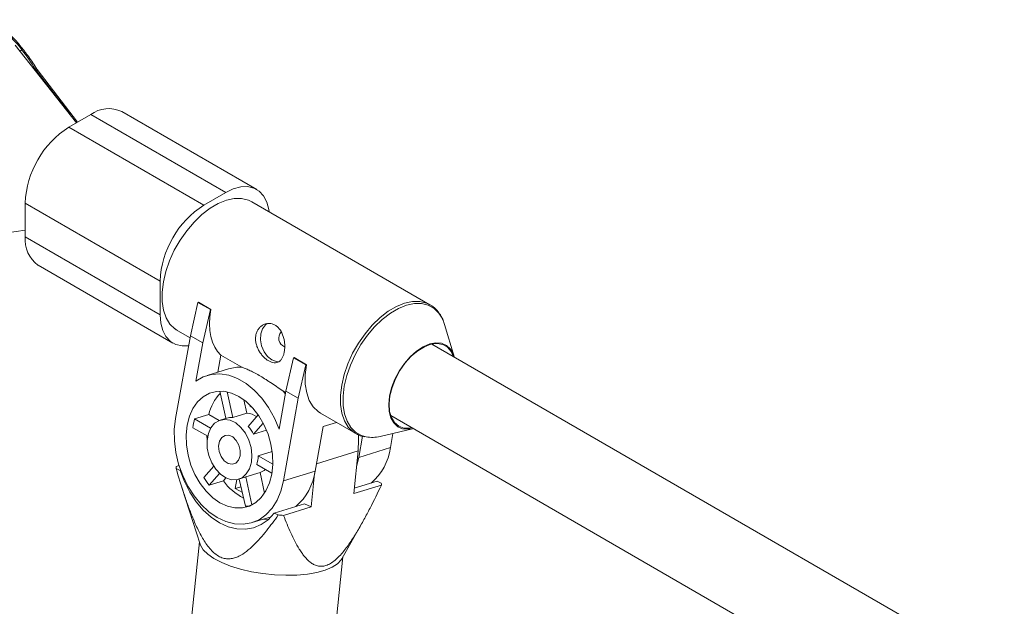
# Paper-space layout '_Isometrisch' of a CAD drawing. Units: millimetres. Extents: x -3140 to 2258, y 138 to 4648.
# Drawn here: x -750 to -559, y 4301 to 4414 of the extents above; entities that cross this region are included whole.
import ezdxf

# ---------------------------------------------------------------- set-up
doc = ezdxf.new("R2010")
doc.units = ezdxf.units.MM

psp = doc.layouts.new('_Isometrisch')

# ---------------------------------------------------------------- linework, layer by layer
at = {"color": 7, "linetype": 'Continuous', "lineweight": 15}
for p, q in [((-738.86, 4394.21), (-750.76, 4409.24)), ((-746.9, 4404.61), (-747.03, 4404.54)), ((-746.63, 4404.61), (-746.65, 4404.63)), ((-738.67, 4394.32), (-746.51, 4404.51)), ((-736.11, 4395.79), (-740.35, 4393.35)), ((-709.95, 4380.69), (-736.11, 4395.79)), ((-703.95, 4381.29), (-730.11, 4396.39)), ((-740.35, 4393.35), (-714.19, 4378.24)), ((-709.95, 4380.69), (-714.19, 4378.24)), ((-722.68, 4363.54), (-748.84, 4378.65)), ((-748.84, 4372.12), (-748.84, 4378.65)), ((-670.35, 4358.95), (-704.87, 4378.87)), ((-755.66, 4372.38), (-748.84, 4373.37)), ((-748.84, 4372.12), (-722.68, 4357.01)), ((-746.35, 4366.62), (-720.19, 4351.52)), ((-722.68, 4363.54), (-722.68, 4357.01)), ((-716.81, 4352.94), (-715.33, 4359.39)), ((-715.33, 4359.39), (-715.22, 4359.42)), ((-715.33, 4359.39), (-712.92, 4358)), ((-715.22, 4359.42), (-712.82, 4358.04)), ((-670.35, 4358.95), (-670.19, 4358.85)), ((-712.92, 4358), (-714.41, 4351.55)), ((-712.92, 4358), (-712.82, 4358.04)), ((-665.65, 4348.92), (-667.51, 4355.12)), ((-716.81, 4352.94), (-719.69, 4336.93)), ((-719.5, 4354.07), (-719.32, 4353.96)), ((-719.27, 4353.93), (-716.88, 4352.55)), ((-714.41, 4351.55), (-716.81, 4352.94)), ((-715.74, 4344.14), (-714.41, 4351.55)), ((-558.99, 4287.27), (-669.97, 4351.34)), ((-710.89, 4349.21), (-711.49, 4345.89)), ((-710.89, 4349.21), (-706.8, 4346.84)), ((-698.29, 4342.24), (-696.8, 4348.7)), ((-696.8, 4348.7), (-696.7, 4348.73)), ((-696.8, 4348.7), (-694.4, 4347.31)), ((-696.7, 4348.73), (-694.29, 4347.34)), ((-694.4, 4347.31), (-695.88, 4340.85)), ((-694.4, 4347.31), (-694.29, 4347.34)), ((-709.4, 4346.54), (-713.57, 4345.25)), ((-711.09, 4342.22), (-709.92, 4336.95)), ((-708.6, 4337.12), (-709.7, 4342.09)), ((-698.29, 4342.24), (-699.62, 4334.83)), ((-698.87, 4342.27), (-698.34, 4341.96)), ((-698.87, 4342.27), (-698.39, 4341.67)), ((-695.88, 4340.85), (-698.29, 4342.24)), ((-705.85, 4337.97), (-706.42, 4340.55)), ((-705.19, 4339.49), (-705.22, 4339.32)), ((-705.08, 4339.37), (-705.22, 4339.32)), ((-705.22, 4339.32), (-704.8, 4339.08)), ((-698.76, 4324.84), (-695.88, 4340.85)), ((-713.25, 4337.68), (-716.01, 4336.83)), ((-711.25, 4336.53), (-713.25, 4337.68)), ((-705.85, 4337.97), (-708.6, 4337.12)), ((-703.64, 4337.6), (-705.58, 4335.37)), ((-691.57, 4337.94), (-684.75, 4334.01)), ((-677.97, 4337.48), (-566.99, 4273.41)), ((-712.88, 4335.02), (-716.01, 4336.83)), ((-709.76, 4337), (-711, 4336.62)), ((-704.57, 4333.86), (-702.68, 4336.02)), ((-688.47, 4336.15), (-691.08, 4335.34)), ((-716.31, 4335.14), (-713.44, 4333.49)), ((-702.04, 4334.64), (-704.57, 4333.86)), ((-692.63, 4326.74), (-691.08, 4335.34)), ((-684.75, 4334.01), (-684.86, 4334.07)), ((-680.01, 4333.46), (-673.72, 4334.94)), ((-678.03, 4331.27), (-677.53, 4334.04)), ((-684.16, 4329.37), (-683.42, 4333.49)), ((-703.65, 4329.69), (-700.95, 4330.53)), ((-684.27, 4330.66), (-685.12, 4322.37)), ((-684.16, 4329.37), (-678.03, 4331.27)), ((-703.95, 4328.01), (-701, 4326.3)), ((-700.83, 4328.07), (-703.65, 4329.69)), ((-684.16, 4329.37), (-684.58, 4327.61)), ((-719, 4327.79), (-719.59, 4327.61)), ((-719.57, 4327.21), (-718.79, 4326.86)), ((-718.79, 4326.86), (-718.7, 4326.89)), ((-712.29, 4327.67), (-714.18, 4325.5)), ((-713.17, 4323.98), (-711.16, 4326.29)), ((-706.05, 4325.59), (-703.3, 4326.44)), ((-702.42, 4322.47), (-703.3, 4326.44)), ((-698.76, 4324.84), (-692.63, 4326.74)), ((-693.39, 4319.81), (-692.73, 4326.25)), ((-713.17, 4323.98), (-710.41, 4324.84)), ((-710.41, 4324.84), (-709.91, 4325.41)), ((-707.79, 4325.07), (-708.1, 4323.34)), ((-707.45, 4325.15), (-706.21, 4325.54)), ((-707.32, 4325.19), (-706.15, 4319.94)), ((-704.86, 4320.19), (-706.05, 4325.59)), ((-685.12, 4322.37), (-679.77, 4324.03)), ((-680.57, 4324.78), (-685.02, 4323.4)), ((-679.79, 4324.42), (-680.57, 4324.78)), ((-718.46, 4323.57), (-714.93, 4312.56)), ((-706.98, 4323.69), (-708.1, 4323.34)), ((-708.1, 4323.34), (-706.73, 4322.56)), ((-694.69, 4320.4), (-700.55, 4318.59)), ((-694.69, 4320.4), (-693.39, 4319.81)), ((-700.55, 4318.59), (-699.77, 4318.23)), ((-698.75, 4318.15), (-693.39, 4319.81)), ((-704.85, 4316.75), (-701.13, 4317.9)), ((-687.45, 4309.73), (-683.6, 4316.53)), ((-715.07, 4313), (-719.17, 4273.19)), ((-691.31, 4270.33), (-687.22, 4310.14))]:
    psp.add_line(p, q, dxfattribs=at)
at = {"color": 8, "linetype": 'Continuous', "lineweight": 15}
for p, q in [((-749.47, 4408.32), (-749.85, 4408.1)), ((-740.11, 4395.79), (-746.9, 4404.61)), ((-684.27, 4330.66), (-692.38, 4328.15))]:
    psp.add_line(p, q, dxfattribs=at)
at = {"color": 7, "linetype": 'Continuous', "lineweight": 15, "flags": 128}
for points in [[(-701.53, 4376.94), (-701.59, 4377.42), (-701.98, 4378.85), (-702.6, 4380.03), (-703.45, 4380.94), (-704.49, 4381.55), (-705.71, 4381.83), (-707.05, 4381.78), (-708.48, 4381.39), (-709.95, 4380.69)], [(-722.68, 4357.01), (-722.55, 4355.39), (-722.17, 4353.96), (-721.54, 4352.77), (-720.69, 4351.86), (-719.65, 4351.26), (-718.43, 4350.98), (-717.16, 4351.02)], [(-712.82, 4358.04), (-713.01, 4356.63), (-713.08, 4355.27), (-713.02, 4353.99), (-712.84, 4352.8), (-712.53, 4351.72), (-712.09, 4350.75), (-711.55, 4349.91), (-710.89, 4349.21)], [(-701.89, 4355.31), (-702.27, 4355.04), (-702.83, 4354.3), (-703.16, 4353.31), (-703.21, 4352.17), (-703, 4350.97), (-702.52, 4349.86), (-701.84, 4348.92), (-701.02, 4348.26), (-700.14, 4347.94), (-699.69, 4347.91)], [(-673.72, 4334.94), (-674.54, 4334.82), (-675.65, 4334.92), (-676.61, 4335.33), (-677.38, 4336.05), (-677.95, 4337.04), (-678.28, 4338.27), (-678.36, 4339.68), (-678.2, 4341.24), (-677.79, 4342.86), (-677.16, 4344.51), (-676.32, 4346.1), (-675.31, 4347.57), (-674.17, 4348.88), (-672.94, 4349.98), (-671.67, 4350.81), (-670.41, 4351.35), (-669.2, 4351.57), (-668.1, 4351.48), (-667.14, 4351.06), (-666.36, 4350.35), (-665.8, 4349.35), (-665.65, 4348.92)], [(-665.85, 4348.96), (-666.27, 4349.88), (-666.98, 4350.71), (-667.89, 4351.24), (-668.97, 4351.43), (-670.16, 4351.29), (-671.43, 4350.82), (-672.72, 4350.04), (-673.97, 4348.98), (-675.14, 4347.69), (-676.18, 4346.21), (-677.04, 4344.6), (-677.7, 4342.95), (-678.11, 4341.3)], [(-694.29, 4347.34), (-694.53, 4345.38), (-694.52, 4343.54), (-694.26, 4341.87), (-693.75, 4340.41), (-693.01, 4339.2), (-692.06, 4338.27), (-691.57, 4337.94)], [(-699.62, 4334.83), (-700.51, 4337.01), (-701.63, 4339.03), (-702.94, 4340.86), (-704.41, 4342.43), (-706, 4343.72), (-707.67, 4344.68), (-709.38, 4345.3), (-711.08, 4345.56), (-712.74, 4345.45), (-714.31, 4344.97), (-715.74, 4344.14)], [(-701.02, 4326.15), (-700.83, 4328.01), (-700.89, 4329.96), (-701.2, 4331.93), (-701.75, 4333.88), (-702.54, 4335.73), (-703.52, 4337.43), (-704.68, 4338.94), (-705.98, 4340.2), (-707.38, 4341.18), (-708.83, 4341.85), (-710.29, 4342.18), (-711.72, 4342.17), (-713.08, 4341.82), (-714.32, 4341.13), (-715.4, 4340.13), (-716.3, 4338.86), (-716.98, 4337.34), (-717.43, 4335.62), (-717.63, 4333.76), (-717.57, 4331.81), (-717.26, 4329.84), (-716.7, 4327.89), (-715.92, 4326.04), (-714.93, 4324.34), (-713.77, 4322.83), (-712.47, 4321.57), (-711.08, 4320.59), (-709.63, 4319.92), (-708.16, 4319.59), (-706.73, 4319.6), (-705.37, 4319.95), (-704.13, 4320.64), (-703.05, 4321.64), (-702.15, 4322.91), (-701.47, 4324.43), (-701.02, 4326.15)], [(-678.11, 4341.3), (-678.27, 4339.73), (-678.18, 4338.3), (-677.82, 4337.08), (-677.22, 4336.11), (-676.41, 4335.42), (-675.41, 4335.06), (-674.27, 4335.03), (-673.85, 4335.1)], [(-719.69, 4336.93), (-719.93, 4334.8), (-719.91, 4332.57), (-719.62, 4330.3), (-719.08, 4328.05), (-718.3, 4325.87), (-717.29, 4323.81), (-716.08, 4321.92), (-714.71, 4320.26), (-713.2, 4318.85), (-711.59, 4317.75), (-709.92, 4316.96), (-708.24, 4316.52), (-706.58, 4316.44), (-704.99, 4316.71), (-703.5, 4317.32), (-702.15, 4318.28), (-700.97, 4319.54), (-700, 4321.08), (-699.26, 4322.86), (-698.76, 4324.84)], [(-704.98, 4328.44), (-704.88, 4329.84), (-705.05, 4331.3), (-705.48, 4332.74), (-706.14, 4334.07), (-707, 4335.19), (-708, 4336.05), (-709.08, 4336.57), (-710.17, 4336.75), (-711.19, 4336.55), (-712.1, 4336), (-712.82, 4335.12), (-713.32, 4333.98), (-713.56, 4332.65), (-713.52, 4331.2), (-713.22, 4329.74), (-712.67, 4328.34), (-711.9, 4327.11), (-710.96, 4326.11), (-709.92, 4325.42), (-708.83, 4325.06), (-707.76, 4325.08), (-706.79, 4325.45), (-705.97, 4326.17), (-705.36, 4327.19), (-704.98, 4328.44)], [(-713.61, 4333.59), (-713.61, 4333.57), (-713.54, 4332.78)], [(-707.18, 4329.7), (-707.15, 4330.71), (-707.4, 4331.74), (-707.9, 4332.66), (-708.58, 4333.34), (-709.34, 4333.68), (-710.09, 4333.65), (-710.73, 4333.25), (-711.16, 4332.52), (-711.33, 4331.57), (-711.21, 4330.54), (-710.83, 4329.54), (-710.23, 4328.73), (-709.5, 4328.21), (-708.73, 4328.05), (-708.02, 4328.28), (-707.48, 4328.85), (-707.18, 4329.7)], [(-684.23, 4333.81), (-684.18, 4332.81), (-684.27, 4330.66)], [(-718.79, 4326.86), (-717.96, 4324.69), (-716.93, 4322.65), (-715.69, 4320.79), (-714.3, 4319.15), (-712.78, 4317.78), (-711.16, 4316.7), (-709.49, 4315.94), (-707.81, 4315.52), (-706.15, 4315.45), (-704.56, 4315.74), (-703.07, 4316.37), (-701.72, 4317.32), (-700.55, 4318.59)], [(-706.21, 4325.54), (-706.21, 4325.54), (-706.05, 4325.59)], [(-702.58, 4317.45), (-701.95, 4317.34), (-701.74, 4317.31)], [(-710.74, 4309.02), (-712.23, 4309.79), (-713.43, 4310.61), (-714.31, 4311.48), (-714.85, 4312.36), (-714.93, 4312.56)], [(-687.45, 4309.73), (-687.56, 4309.54), (-688.27, 4308.79), (-689.31, 4308.13), (-690.66, 4307.56), (-692.27, 4307.11), (-694.12, 4306.79), (-696.14, 4306.6), (-698.3, 4306.55), (-700.52, 4306.64), (-702.76, 4306.87), (-704.96, 4307.24), (-707.06, 4307.72), (-709, 4308.32), (-710.74, 4309.02)]]:
    psp.add_lwpolyline(points, dxfattribs=at)
at = {"color": 8, "linetype": 'Continuous', "lineweight": 15, "flags": 128}
for points in [[(-704.92, 4378.9), (-705.57, 4379.22), (-706.87, 4379.54), (-708.3, 4379.54), (-709.83, 4379.21), (-711.41, 4378.58), (-713, 4377.64), (-714.58, 4376.43), (-716.09, 4374.97), (-717.51, 4373.3), (-718.8, 4371.46), (-719.92, 4369.5), (-720.85, 4367.46), (-721.56, 4365.4), (-722.04, 4363.36)], [(-722.04, 4363.36), (-722.28, 4361.4), (-722.27, 4359.56), (-722.01, 4357.89), (-721.5, 4356.43), (-720.76, 4355.22), (-719.81, 4354.29), (-719.5, 4354.07)], [(-687.47, 4343.4), (-686.99, 4345.44), (-686.28, 4347.5), (-685.35, 4349.54), (-684.23, 4351.5), (-682.94, 4353.34), (-681.53, 4355.01), (-680.01, 4356.47), (-678.43, 4357.68), (-676.84, 4358.62), (-675.26, 4359.26), (-673.73, 4359.58), (-672.3, 4359.58), (-671, 4359.26), (-670.35, 4358.95)], [(-667.51, 4355.12), (-667.89, 4356.13), (-668.62, 4357.33), (-669.56, 4358.25), (-670.69, 4358.88), (-671.97, 4359.2), (-673.38, 4359.2), (-674.89, 4358.88), (-676.45, 4358.25), (-678.03, 4357.32), (-679.59, 4356.12), (-681.08, 4354.68), (-682.48, 4353.03), (-683.75, 4351.22), (-684.86, 4349.28), (-685.78, 4347.26), (-686.48, 4345.22), (-686.96, 4343.21), (-687.19, 4341.27), (-687.18, 4339.46), (-686.92, 4337.81), (-686.42, 4336.37), (-685.7, 4335.17), (-684.76, 4334.25), (-683.63, 4333.62), (-682.74, 4333.36)], [(-684.86, 4334.07), (-685.24, 4334.33), (-686.19, 4335.27), (-686.93, 4336.48), (-687.44, 4337.94), (-687.7, 4339.6), (-687.71, 4341.44), (-687.47, 4343.4)]]:
    psp.add_lwpolyline(points, dxfattribs=at)
at = {"color": 8, "linetype": 'Continuous', "lineweight": 15}
for centre, radius, start, end in [((-769.44, 4393.16), 25.07, 37.2026, 51.8442), ((-749.26, 4408.07), 0.328, 84.1542, 131.4128)]:
    psp.add_arc(centre, radius, start, end, dxfattribs=at)
at = {"color": 7, "linetype": 'Continuous', "lineweight": 15}
for centre, radius, start, end in [((-785.66, 4380.49), 45.65, 31.9004, 37.5639), ((-732.62, 4391.07), 5.87, 64.7809, 126.5296), ((-730.5, 4377.86), 18.36, 122.4763, 177.5237), ((-704.33, 4362.75), 18.36, 122.4764, 177.5236), ((-742.84, 4371.52), 6.03, 174.3376, 234.3502), ((-697.92, 4352.47), 1.76, 136.3491, 249.2472), ((-707.25, 4339.54), 7.31, 86.4539, 107.0839), ((-704.86, 4335.76), 8.61, 135.4332, 167.1124), ((-706.29, 4333.98), 4.02, 54.3642, 83.7003), ((-704.11, 4333.82), 12.27, 165.8039, 173.8096), ((-708.89, 4334.15), 2.98, 84.5422, 107.0577), ((-711.35, 4330.42), 7.61, 26.8653, 40.6171), ((-681.61, 4339.7), 6.44, 259.8897, 284.3253), ((-688.85, 4332.72), 10.92, 310.4261, 352.3635), ((-709.98, 4329.96), 6.34, 342.0361, 357.5774), ((-716.64, 4327.57), 2.95, 179.3606, 186.9663), ((-704.39, 4329.31), 3.07, 290.8665, 312.7487), ((-703.27, 4328.09), 10.72, 310.0237, 352.7658), ((-701.43, 4332.92), 14.75, 210.1999, 217.2826), ((-701.57, 4331.29), 10.95, 216.1213, 243.1915), ((-682.72, 4324.06), 2.95, 359.3606, 6.9663), ((-706.23, 4325.69), 5.75, 270.7888, 280.5002), ((-695.06, 4370.69), 52.67, 264.8688, 265.9825)]:
    psp.add_arc(centre, radius, start, end, dxfattribs=at)
for points, knots in [([(-749.22, 4408.4), (-749.47, 4408.71), (-750.2, 4409.63), (-751.49, 4411.04), (-753.1, 4412.49), (-754.47, 4413.55), (-755.29, 4414.02), (-755.55, 4414.16)], [0, 0, 0, 0, 0.131903, 0.38238, 0.63323, 0.884421, 1, 1, 1, 1]), ([(-746.38, 4404.23), (-746.64, 4404.67), (-747.4, 4405.88), (-748.36, 4407.27), (-749.07, 4408.19), (-749.22, 4408.4)], [0, 0, 0, 0, 0.302278, 0.846364, 1, 1, 1, 1]), ([(-746.9, 4404.61), (-746.87, 4404.63), (-746.8, 4404.66), (-746.7, 4404.65), (-746.61, 4404.61), (-746.55, 4404.56), (-746.52, 4404.52), (-746.52, 4404.5)], [0, 0, 0, 0, 0.22116, 0.454928, 0.669653, 0.910038, 1, 1, 1, 1]), ([(-746.65, 4404.63), (-746.65, 4404.63), (-746.67, 4404.64), (-746.73, 4404.65), (-746.81, 4404.65), (-746.87, 4404.63), (-746.9, 4404.61)], [0, 0, 0, 0, 0.0032503, 0.3669985, 0.7020365, 1, 1, 1, 1]), ([(-667.85, 4355.94), (-667.94, 4356.19), (-668.23, 4356.91), (-668.96, 4357.84), (-669.66, 4358.56), (-670.12, 4358.79), (-670.18, 4358.82)], [0, 0, 0, 0, 0.199056, 0.578648, 0.949035, 1, 1, 1, 1]), ([(-704.12, 4353.01), (-704.08, 4353.24), (-704.02, 4353.46), (-703.85, 4353.87), (-703.74, 4354.06), (-703.49, 4354.41), (-703.35, 4354.57), (-703.04, 4354.84), (-702.87, 4354.96), (-702.51, 4355.15), (-702.32, 4355.22), (-701.93, 4355.31), (-701.73, 4355.33), (-701.33, 4355.32), (-701.13, 4355.29), (-700.74, 4355.18), (-700.55, 4355.1), (-700.19, 4354.9), (-700.02, 4354.77), (-699.7, 4354.47), (-699.55, 4354.3), (-699.15, 4353.73), (-698.94, 4353.28), (-698.72, 4352.56), (-698.66, 4352.31), (-698.57, 4351.81), (-698.54, 4351.55), (-698.51, 4351.04), (-698.51, 4350.79), (-698.54, 4350.3), (-698.57, 4350.06), (-698.65, 4349.61), (-698.7, 4349.39), (-698.83, 4348.99), (-698.91, 4348.81), (-699.09, 4348.48), (-699.19, 4348.33), (-699.42, 4348.09), (-699.54, 4347.99), (-699.8, 4347.83), (-699.94, 4347.77), (-700.24, 4347.71), (-700.4, 4347.7), (-700.73, 4347.73), (-700.9, 4347.77), (-701.25, 4347.89), (-701.43, 4347.97), (-701.8, 4348.18), (-701.98, 4348.3), (-702.33, 4348.59), (-702.51, 4348.76), (-702.85, 4349.11), (-703.01, 4349.3), (-703.31, 4349.71), (-703.45, 4349.93), (-703.69, 4350.38), (-703.8, 4350.61), (-703.98, 4351.09), (-704.05, 4351.33), (-704.14, 4351.82), (-704.17, 4352.07), (-704.18, 4352.55), (-704.16, 4352.78), (-704.12, 4353.01)], [0, 0, 0, 0, 0.03125, 0.03125, 0.0625, 0.0625, 0.09375, 0.09375, 0.125, 0.125, 0.15625, 0.15625, 0.1875, 0.1875, 0.21875, 0.21875, 0.25, 0.25, 0.28125, 0.28125, 0.3125, 0.3125, 0.375, 0.375, 0.40625, 0.40625, 0.4375, 0.4375, 0.46875, 0.46875, 0.5, 0.5, 0.53125, 0.53125, 0.5625, 0.5625, 0.59375, 0.59375, 0.625, 0.625, 0.65625, 0.65625, 0.6875, 0.6875, 0.71875, 0.71875, 0.75, 0.75, 0.78125, 0.78125, 0.8125, 0.8125, 0.84375, 0.84375, 0.875, 0.875, 0.90625, 0.90625, 0.9375, 0.9375, 0.96875, 0.96875, 1, 1, 1, 1]), ([(-719.78, 4354.29), (-719.73, 4354.23), (-719.65, 4354.15), (-719.55, 4354.11), (-719.52, 4354.09)], [0, 0, 0, 0, 0.695552, 1, 1, 1, 1]), ([(-706.8, 4346.84), (-706.62, 4346.78), (-706.42, 4346.7), (-706.07, 4346.56), (-705.94, 4346.51), (-705.68, 4346.4), (-705.55, 4346.34), (-705.13, 4346.14), (-704.83, 4345.99), (-704.19, 4345.66), (-703.85, 4345.47), (-703.15, 4345.07), (-702.79, 4344.85), (-702.23, 4344.5), (-702.04, 4344.38), (-701.66, 4344.14), (-701.47, 4344.01), (-700.49, 4343.37), (-699.7, 4342.82), (-698.87, 4342.27)], [0, 0, 0, 0, 0.125, 0.125, 0.1875, 0.1875, 0.25, 0.25, 0.375, 0.375, 0.5, 0.5, 0.625, 0.625, 0.6875, 0.6875, 0.75, 0.75, 1, 1, 1, 1]), ([(-684.86, 4334.09), (-684.54, 4333.9), (-683.96, 4333.56), (-683.29, 4333.44), (-683, 4333.39)], [0, 0, 0, 0, 0.5622879, 1, 1, 1, 1]), ([(-699.77, 4318.23), (-700.51, 4317.18), (-701.26, 4316.15), (-702.45, 4314.67), (-702.85, 4314.18), (-703.68, 4313.25), (-704.11, 4312.8), (-704.99, 4311.94), (-705.45, 4311.54), (-706.4, 4310.81), (-706.9, 4310.49), (-707.68, 4310.11), (-707.95, 4310), (-708.51, 4309.83), (-708.8, 4309.77), (-709.4, 4309.71), (-709.7, 4309.72), (-710.16, 4309.79), (-710.31, 4309.83), (-710.62, 4309.92), (-710.78, 4309.98), (-711.23, 4310.18), (-711.53, 4310.35), (-712.12, 4310.79), (-712.4, 4311.04), (-712.93, 4311.59), (-713.18, 4311.89), (-713.67, 4312.53), (-713.9, 4312.87), (-714.55, 4313.91), (-714.95, 4314.63), (-715.5, 4315.76), (-715.68, 4316.14), (-716.02, 4316.91), (-716.18, 4317.3), (-716.66, 4318.46), (-716.97, 4319.24), (-717.54, 4320.82), (-717.81, 4321.61), (-718.61, 4324), (-719.1, 4325.6), (-719.57, 4327.21)], [0, 0, 0, 0, 0.125, 0.125, 0.1875, 0.1875, 0.25, 0.25, 0.3125, 0.3125, 0.375, 0.375, 0.40625, 0.40625, 0.4375, 0.4375, 0.46875, 0.46875, 0.484375, 0.484375, 0.5, 0.5, 0.53125, 0.53125, 0.5625, 0.5625, 0.59375, 0.59375, 0.625, 0.625, 0.6875, 0.6875, 0.71875, 0.71875, 0.75, 0.75, 0.8125, 0.8125, 0.875, 0.875, 1, 1, 1, 1]), ([(-679.77, 4324.03), (-680.48, 4322.52), (-681.21, 4321.02), (-682.36, 4318.8), (-682.75, 4318.07), (-683.55, 4316.61), (-683.96, 4315.88), (-684.81, 4314.46), (-685.26, 4313.75), (-686.17, 4312.4), (-686.65, 4311.74), (-687.4, 4310.83), (-687.66, 4310.54), (-688.2, 4309.98), (-688.48, 4309.71), (-689.05, 4309.23), (-689.34, 4309.02), (-689.78, 4308.76), (-689.93, 4308.68), (-690.23, 4308.54), (-690.38, 4308.49), (-690.81, 4308.35), (-691.1, 4308.29), (-691.66, 4308.28), (-691.93, 4308.31), (-692.44, 4308.44), (-692.68, 4308.54), (-693.14, 4308.78), (-693.36, 4308.93), (-693.99, 4309.42), (-694.36, 4309.81), (-694.89, 4310.46), (-695.06, 4310.69), (-695.38, 4311.15), (-695.54, 4311.39), (-696, 4312.12), (-696.28, 4312.63), (-696.83, 4313.68), (-697.09, 4314.22), (-697.84, 4315.86), (-698.3, 4316.99), (-698.75, 4318.15)], [0, 0, 0, 0, 0.125, 0.125, 0.1875, 0.1875, 0.25, 0.25, 0.3125, 0.3125, 0.375, 0.375, 0.40625, 0.40625, 0.4375, 0.4375, 0.46875, 0.46875, 0.484375, 0.484375, 0.5, 0.5, 0.53125, 0.53125, 0.5625, 0.5625, 0.59375, 0.59375, 0.625, 0.625, 0.6875, 0.6875, 0.71875, 0.71875, 0.75, 0.75, 0.8125, 0.8125, 0.875, 0.875, 1, 1, 1, 1])]:
    psp.add_open_spline(points, degree=3, knots=knots, dxfattribs=at)
psp.add_open_spline([(-746.9, 4404.61), (-746.9, 4404.61), (-746.9, 4404.61), (-746.9, 4404.61)], degree=3, dxfattribs=at)

doc.saveas('drawing.dxf')
